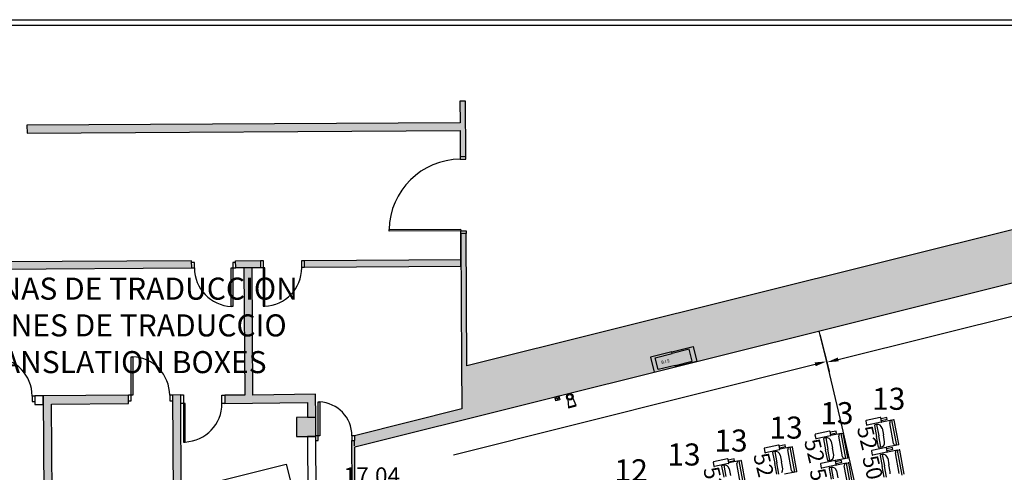
# Model space of a CAD drawing. Extents: x -628 to 351, y -594 to -333.
# Drawn here: x -20 to -2, y -536 to -528 of the extents above; entities that cross this region are included whole.
import ezdxf

# ---------------------------------------------------------------- set-up
doc = ezdxf.new("R2010")
doc.units = 0
doc.header["$MEASUREMENT"] = 0
doc.layers.get('Defpoints').update_dxf_attribs({"linetype": 'CONTINUOUS'})
for name, color, linetype in [('ACOTACIONES', 4, 'CONTINUOUS'), ('ARQUITECTURA', 3, 'CONTINUOUS'), ('CARATULA', 8, 'CONTINUOUS'), ('MOBILIARIO', 30, 'CONTINUOUS'), ('SIMB_SEGURIDAD', 1, 'CONTINUOUS'), ('TEXTOS', 7, 'CONTINUOUS')]:
    doc.layers.add(name, color=color, linetype=linetype)
doc.styles.add('SS', font='sanss___.ttf')
doc.dimstyles.get("Standard").update_dxf_attribs({"dimtxt": 0.18, "dimasz": 0.18, "dimexe": 0.18, "dimexo": 0.0625, "dimgap": 0.09, "dimtad": 0, "dimtih": 1, "dimtoh": 1, "dimdec": 4, "dimzin": 0, "dimdsep": 46, "dimtxsty": 'Standard', "dimcen": 0.09, "dimadec": 0, "dimazin": 0, "dimtfac": 1, "dimtdec": 4, "dimtofl": 0, "dimtmove": 0, "dimatfit": 3, "dimfxl": 1, "dimtolj": 1, "dimtzin": 0, "dimarcsym": 0})

# ---------------------------------------------------------------- blocks, each defined once
blk = doc.blocks.new('*D91')
at = {"layer": 'ACOTACIONES', "transparency": 16777216}
for p, q in [((8.085, -530.395), (8.254, -531.076)), ((8.002, -530.953), (2.906, -532.224)), ((-5.158, -534.234), (-0.062, -532.963)), ((-5.493, -533.78), (-5.323, -534.46))]:
    blk.add_line(p, q, dxfattribs=at)
for points in [[(7.993, -530.919), (8.011, -530.988), (8.211, -530.901)], [(-5.167, -534.199), (-5.15, -534.268), (-5.367, -534.286)]]:
    blk.add_solid(points, dxfattribs=at)
at = {"layer": 'Defpoints', "color": 0, "transparency": 16777216}
for p in [(8.069, -530.335), (-5.508, -533.719), (-5.367, -534.286)]:
    blk.add_point(p, dxfattribs=at)
at = {"layer": 'ACOTACIONES', "transparency": 16777216, "insert": (1.422, -532.594), "char_height": 0.3, "attachment_point": 5, "style": 'SS'}
blk.add_mtext('\\A1;13,99', dxfattribs=at)
blk = doc.blocks.new('*D99')
at = {"layer": 'ACOTACIONES', "transparency": 16777216}
for p, q in [((-5.493, -533.78), (-5.326, -534.445)), ((-5.579, -534.323), (-12.148, -535.97)), ((-21.69, -538.363), (-15.121, -536.715)), ((-22.022, -537.924), (-21.855, -538.589))]:
    blk.add_line(p, q, dxfattribs=at)
for points in [[(-5.587, -534.288), (-5.57, -534.357), (-5.37, -534.27)], [(-21.699, -538.328), (-21.681, -538.397), (-21.899, -538.415)]]:
    blk.add_solid(points, dxfattribs=at)
at = {"layer": 'Defpoints', "color": 0, "transparency": 16777216}
for p in [(-5.508, -533.719), (-22.037, -537.864), (-21.899, -538.415)]:
    blk.add_point(p, dxfattribs=at)
at = {"layer": 'ACOTACIONES', "transparency": 16777216, "insert": (-13.634, -536.343), "char_height": 0.3, "attachment_point": 5, "style": 'SS'}
blk.add_mtext('\\A1;17,04', dxfattribs=at)
blk = doc.blocks.new('BIE')
at = {"layer": 'SIMB_SEGURIDAD', "linetype": 'Continuous'}
blk.add_hatch(color=256, dxfattribs=at).paths.add_polyline_path([(-0.001, 0.503), (0.499, 0.503), (0.499, -0.497), (-0.001, -0.497), (-0.001, -0.397), (0.399, -0.397), (0.399, 0.403), (-0.001, 0.403)])
for points in [[(-0.001, 0.503), (-0.501, 0.503), (-0.501, -0.497), (-0.001, -0.497), (-0.001, -0.397), (-0.401, -0.397), (-0.401, 0.403), (-0.001, 0.403)], [(-0.001, 0.503), (0.499, 0.503), (0.499, -0.497), (-0.001, -0.497), (-0.001, -0.397), (0.399, -0.397), (0.399, 0.403), (-0.001, 0.403)]]:
    blk.add_lwpolyline(points, close=True, dxfattribs=at)
at = {"layer": 'SIMB_SEGURIDAD', "linetype": 'Continuous', "insert": (-0.294, 0.1), "char_height": 0.2, "width": 0.3743, "attachment_point": 1}
blk.add_mtext('B.I.E', dxfattribs=at)
blk = doc.blocks.new('PULSADOR_ALARMA')
at = {"layer": 'SIMB_SEGURIDAD'}
for p, q in [((-0.148, -0.111), (-0.148, 0.185)), ((-0.148, 0.185), (0.148, 0.185)), ((-0.074, 0.148), (0.074, 0.148)), ((0, 0.148), (0, 0.074)), ((0.148, 0.185), (0.148, -0.111)), ((0.148, -0.111), (-0.148, -0.111))]:
    blk.add_line(p, q, dxfattribs=at)
blk.add_circle((0, 0), 0.0739, dxfattribs=at)
blk = doc.blocks.new('EXTINTOR')
at = {"layer": 'SIMB_SEGURIDAD', "linetype": 'Continuous'}
for p, q in [((0.037, 0.049), (0.173, 0.071)), ((0.173, 0.071), (0.173, -0.071)), ((0.189, 0.071), (0.173, 0.071)), ((0.189, -0.071), (0.189, 0.071)), ((0.037, -0.049), (0.173, -0.071)), ((0.173, -0.071), (0.189, -0.071))]:
    blk.add_line(p, q, dxfattribs=at)
for radius in [0.0612, 0.0429]:
    blk.add_circle((0, 0), radius, dxfattribs=at)

msp = doc.modelspace()

# ---------------------------------------------------------------- hatches: boundary and pattern name
at = {"layer": 'ARQUITECTURA'}
for points in [[(-11.934, -529.549), (-12.034, -529.55), (-12.032, -529.94), (-19.902, -529.985), (-19.901, -530.125), (-12.031, -530.08), (-12.028, -530.55), (-11.928, -530.549)], [(5.68, -530.93), (5.678, -529.966), (-4.055, -532.392), (-3.141, -533.129)], [(-4.055, -532.392), (-11.906, -534.349), (-11.92, -531.949), (-12.02, -531.95), (-12.019, -532.05), (-12.017, -532.42), (-12.017, -532.42), (-12.017, -532.55), (-12.006, -534.3), (-12.002, -535.131), (-13.953, -535.618), (-13.955, -535.705), (-13.997, -535.705), (-13.992, -536.567), (-13.948, -536.567), (-13.952, -535.824), (-13.922, -535.816), (-3.141, -533.129)], [(-16.91, -532.443), (-24.859, -532.494), (-24.843, -535.337), (-24.642, -535.336), (-24.659, -532.623), (-21.659, -532.605), (-21.559, -532.605), (-16.909, -532.573)], [(-15.66, -532.441), (-16.11, -532.443), (-16.109, -532.573), (-15.659, -532.571)], [(-12.017, -532.42), (-14.86, -532.436), (-14.86, -532.566), (-12.017, -532.55)], [(-15.809, -532.572), (-15.959, -532.572), (-15.945, -534.883), (-16.308, -534.883), (-16.308, -535.033), (-14.807, -535.016), (-14.805, -535.284), (-14.655, -535.283), (-14.658, -534.865), (-15.795, -534.883)], [(-18.057, -535.035), (-18.058, -534.885), (-19.608, -534.894), (-19.596, -536.873), (-19.446, -536.873), (-19.457, -535.043)], [(-17.108, -534.879), (-17.258, -534.88), (-17.246, -536.86), (-17.096, -536.859)], [(-14.653, -535.633), (-14.655, -535.283), (-15.005, -535.285), (-15.003, -535.635)]]:
    msp.add_hatch(color=256, dxfattribs=at).paths.add_polyline_path(points)

# ---------------------------------------------------------------- linework, layer by layer
for p, q in [((-11.934, -529.549), (-12.034, -529.55)), ((-12.034, -529.55), (-12.032, -529.94)), ((-11.928, -530.549), (-11.934, -529.549)), ((-12.032, -529.94), (-19.902, -529.985)), ((-19.902, -529.985), (-19.901, -530.125)), ((5.678, -529.966), (-11.906, -534.349)), ((-19.901, -530.125), (-12.031, -530.08)), ((-12.031, -530.08), (-12.028, -530.55)), ((-12.028, -530.55), (-11.928, -530.549)), ((-12.028, -530.55), (-12.028, -530.6)), ((-12.028, -530.6), (-11.928, -530.599)), ((-11.928, -530.599), (-11.928, -530.549)), ((-13.922, -535.816), (5.68, -530.93)), ((-13.32, -531.877), (-12.021, -531.87)), ((-13.32, -531.907), (-13.32, -531.877)), ((-12.02, -531.9), (-13.32, -531.907)), ((-12.021, -531.87), (-12.02, -531.9)), ((-12.02, -531.9), (-11.92, -531.899)), ((-12.02, -531.95), (-12.02, -531.9)), ((-11.92, -531.949), (-12.02, -531.95)), ((-12.02, -531.95), (-12.019, -532.05)), ((-12.02, -531.95), (-12.017, -532.42)), ((-12.017, -532.55), (-12.02, -531.95)), ((-11.92, -531.899), (-11.92, -531.949)), ((-11.906, -534.349), (-11.92, -531.949)), ((-11.92, -531.949), (-11.92, -531.949)), ((-12.019, -532.05), (-12.019, -532.05)), ((-12.019, -532.05), (-12.006, -534.3)), ((-16.91, -532.443), (-24.927, -532.494)), ((-16.909, -532.573), (-16.91, -532.443)), ((-16.859, -532.473), (-16.909, -532.473)), ((-16.859, -532.573), (-16.859, -532.473)), ((-16.159, -532.473), (-16.159, -533.273)), ((-16.109, -532.473), (-16.159, -532.473)), ((-16.11, -532.443), (-15.66, -532.441)), ((-16.109, -532.573), (-16.11, -532.443)), ((-15.66, -532.441), (-15.61, -532.441)), ((-15.66, -532.441), (-15.659, -532.571)), ((-15.61, -532.441), (-15.61, -533.27)), ((-14.91, -532.436), (-14.86, -532.436)), ((-14.91, -532.566), (-14.91, -532.436)), ((-14.86, -532.436), (-12.017, -532.42)), ((-14.86, -532.566), (-14.86, -532.436)), ((-12.017, -532.42), (-12.017, -532.55)), ((-21.559, -532.605), (-16.909, -532.573)), ((-16.909, -532.573), (-16.859, -532.573)), ((-16.189, -532.573), (-16.109, -532.573)), ((-16.189, -533.273), (-16.189, -532.573)), ((-15.659, -532.571), (-16.109, -532.573)), ((-15.959, -532.572), (-15.945, -534.883)), ((-15.795, -534.883), (-15.809, -532.572)), ((-15.58, -532.571), (-15.66, -532.571)), ((-15.58, -533.27), (-15.58, -532.571)), ((-14.86, -532.566), (-14.91, -532.566)), ((-12.017, -532.55), (-14.86, -532.566)), ((-16.159, -533.273), (-16.189, -533.273)), ((-15.61, -533.27), (-15.58, -533.27)), ((-18.008, -534.185), (-17.978, -534.185)), ((-18.008, -534.985), (-18.008, -534.185)), ((-17.978, -534.185), (-17.978, -534.885)), ((-12.006, -534.3), (-12.006, -534.3)), ((-12.006, -534.3), (-12.002, -535.131)), ((-19.808, -534.899), (-19.808, -534.999)), ((-19.758, -534.899), (-19.808, -534.899)), ((-19.808, -534.999), (-19.758, -534.999)), ((-19.608, -534.894), (-19.758, -534.895)), ((-19.758, -534.895), (-19.758, -535.049)), ((-18.058, -534.885), (-19.608, -534.894)), ((-19.608, -534.894), (-19.596, -536.873)), ((-19.607, -535.049), (-19.608, -534.894)), ((-19.608, -534.894), (-19.607, -535.049)), ((-17.978, -534.885), (-18.058, -534.885)), ((-18.057, -535.035), (-18.058, -534.885)), ((-18.058, -534.985), (-18.008, -534.985)), ((-17.308, -534.885), (-17.308, -534.985)), ((-17.258, -534.885), (-17.308, -534.885)), ((-17.308, -534.985), (-17.258, -534.985)), ((-17.108, -534.879), (-17.258, -534.88)), ((-17.258, -534.88), (-17.246, -536.86)), ((-17.108, -534.879), (-17.058, -534.879)), ((-17.096, -536.859), (-17.108, -534.879)), ((-17.058, -534.879), (-17.058, -535.733)), ((-16.358, -534.883), (-16.308, -534.883)), ((-16.358, -535.033), (-16.358, -534.883)), ((-16.308, -534.883), (-16.308, -535.033)), ((-15.945, -534.883), (-16.308, -534.883)), ((-14.658, -534.865), (-15.795, -534.883)), ((-14.655, -535.283), (-14.658, -534.865)), ((-19.758, -535.049), (-19.607, -535.049)), ((-19.457, -535.043), (-18.057, -535.035)), ((-19.446, -536.873), (-19.457, -535.043)), ((-17.028, -535.033), (-17.108, -535.033)), ((-17.028, -535.733), (-17.028, -535.033)), ((-16.308, -535.033), (-16.358, -535.033)), ((-16.308, -535.033), (-14.807, -535.016)), ((-14.807, -535.016), (-14.805, -535.284)), ((-14.61, -535.006), (-14.583, -535.006)), ((-14.61, -535.705), (-14.61, -535.006)), ((-14.583, -535.006), (-14.583, -535.618)), ((-12.002, -535.131), (-13.953, -535.618)), ((-14.655, -535.283), (-15.005, -535.285)), ((-14.655, -535.283), (-15.005, -535.285)), ((-15.005, -535.285), (-15.003, -535.635)), ((-15.005, -535.285), (-15.003, -535.635)), ((-14.805, -535.284), (-14.655, -535.283)), ((-14.653, -535.633), (-14.655, -535.283)), ((-14.653, -535.633), (-14.655, -535.283)), ((-15.003, -535.635), (-14.653, -535.633)), ((-15.003, -535.635), (-14.653, -535.633)), ((-14.653, -535.633), (-14.803, -535.634)), ((-14.803, -535.634), (-14.79, -537.822)), ((-14.583, -535.618), (-14.653, -535.618)), ((-14.64, -537.821), (-14.653, -535.633)), ((-14.653, -535.705), (-14.61, -535.705)), ((-13.997, -535.618), (-13.997, -535.705)), ((-13.953, -535.618), (-13.997, -535.618)), ((-13.997, -535.705), (-13.953, -535.705)), ((-13.992, -536.567), (-13.997, -535.705)), ((-13.953, -535.618), (-13.957, -535.803)), ((-13.953, -535.618), (-13.953, -535.618)), ((-13.953, -535.618), (-13.953, -535.618)), ((-13.953, -535.618), (-13.953, -535.618)), ((-17.058, -535.733), (-17.028, -535.733)), ((-13.957, -535.803), (-13.957, -535.803)), ((-13.952, -535.824), (-13.922, -535.816)), ((-13.952, -535.824), (-13.948, -536.567)), ((-13.922, -535.816), (-13.922, -535.816))]:
    msp.add_line(p, q, dxfattribs=at)
for centre, radius, start, end in [((-12.02, -531.9), 1.3, 90.34, 179.0177), ((-16.159, -532.573), 0.7, 180, 267.5437), ((-15.61, -532.571), 0.7, 272.4563, 0), ((-20.508, -534.899), 0.7, 0, 87.5437), ((-18.008, -534.885), 0.7, 0, 87.5437), ((-17.058, -535.033), 0.7, 272.4563, 0), ((-14.61, -535.618), 0.613, 0, 87.5437)]:
    msp.add_arc(centre, radius, start, end, dxfattribs=at)
at = {"layer": 'ARQUITECTURA', "ltscale": 0.035}
msp.add_arc((-77.093, -552.028), 73.889, 345.81108, 14.34642, dxfattribs=at)
at = {"layer": 'CARATULA', "color": 3}
msp.add_lwpolyline([(-36.671, -528.069), (12.551, -528.069), (12.551, -576.128), (-36.671, -576.128)], close=True, dxfattribs=at)
at = {"layer": 'CARATULA'}
msp.add_lwpolyline([(12.451, -575.218), (-36.571, -575.218), (-36.571, -528.169), (12.451, -528.169)], close=True, dxfattribs=at)
at = {"layer": 'MOBILIARIO'}
for p, q in [((-4.656, -535.347), (-4.658, -535.35)), ((-4.658, -535.35), (-4.658, -535.354)), ((-4.658, -535.354), (-4.645, -535.42)), ((-4.654, -535.344), (-4.656, -535.347)), ((-4.651, -535.343), (-4.654, -535.344)), ((-4.395, -535.287), (-4.651, -535.343)), ((-4.391, -535.287), (-4.395, -535.287)), ((-4.388, -535.289), (-4.391, -535.287)), ((-4.385, -535.292), (-4.388, -535.289)), ((-4.384, -535.295), (-4.385, -535.292)), ((-4.372, -535.36), (-4.384, -535.295)), ((-4.276, -535.286), (-4.381, -535.309)), ((-4.268, -535.323), (-4.374, -535.346)), ((-4.372, -535.365), (-4.372, -535.36)), ((-4.183, -535.334), (-4.369, -535.374)), ((-4.268, -535.323), (-4.276, -535.286)), ((-4.221, -535.36), (-4.224, -535.385)), ((-4.213, -535.349), (-4.221, -535.36)), ((-4.202, -535.342), (-4.213, -535.349)), ((-4.183, -535.334), (-4.202, -535.342)), ((-4.183, -535.334), (-4.152, -535.327)), ((-4.097, -535.789), (-4.183, -535.334)), ((-4.148, -535.328), (-4.152, -535.327)), ((-4.148, -535.328), (-4.152, -535.327)), ((-4.145, -535.329), (-4.148, -535.328)), ((-4.145, -535.329), (-4.148, -535.328)), ((-4.143, -535.332), (-4.145, -535.329)), ((-4.143, -535.332), (-4.145, -535.329)), ((-4.142, -535.335), (-4.143, -535.332)), ((-4.142, -535.335), (-4.143, -535.332)), ((-4.059, -535.771), (-4.142, -535.335)), ((-5.319, -535.534), (-5.575, -535.59)), ((-5.314, -535.535), (-5.319, -535.534)), ((-5.311, -535.536), (-5.314, -535.535)), ((-5.309, -535.539), (-5.311, -535.536)), ((-5.308, -535.542), (-5.309, -535.539)), ((-5.199, -535.533), (-5.305, -535.556)), ((-5.192, -535.571), (-5.199, -535.533)), ((-4.645, -535.42), (-4.644, -535.423)), ((-4.644, -535.423), (-4.642, -535.426)), ((-4.642, -535.426), (-4.639, -535.427)), ((-4.639, -535.427), (-4.634, -535.427)), ((-4.379, -535.372), (-4.634, -535.427)), ((-4.498, -535.426), (-4.5, -535.429)), ((-4.498, -535.426), (-4.5, -535.429)), ((-4.5, -535.429), (-4.5, -535.433)), ((-4.5, -535.429), (-4.5, -535.433)), ((-4.5, -535.433), (-4.462, -535.63)), ((-4.496, -535.424), (-4.498, -535.426)), ((-4.496, -535.424), (-4.498, -535.426)), ((-4.493, -535.422), (-4.496, -535.424)), ((-4.493, -535.422), (-4.496, -535.424)), ((-4.462, -535.416), (-4.493, -535.422)), ((-4.429, -535.415), (-4.462, -535.416)), ((-4.462, -535.416), (-4.423, -535.622)), ((-4.462, -535.416), (-4.423, -535.622)), ((-4.4, -535.428), (-4.429, -535.415)), ((-4.377, -535.45), (-4.4, -535.428)), ((-4.379, -535.372), (-4.376, -535.37)), ((-4.363, -535.48), (-4.377, -535.45)), ((-4.376, -535.37), (-4.373, -535.368)), ((-4.373, -535.368), (-4.372, -535.365)), ((-4.363, -535.48), (-4.339, -535.604)), ((-4.153, -535.759), (-4.224, -535.385)), ((-5.581, -535.597), (-5.582, -535.601)), ((-5.582, -535.601), (-5.569, -535.667)), ((-5.58, -535.593), (-5.581, -535.597)), ((-5.578, -535.591), (-5.58, -535.593)), ((-5.575, -535.59), (-5.578, -535.591)), ((-5.569, -535.667), (-5.568, -535.67)), ((-5.568, -535.67), (-5.566, -535.672)), ((-5.566, -535.672), (-5.563, -535.674)), ((-5.563, -535.674), (-5.558, -535.674)), ((-5.302, -535.619), (-5.558, -535.674)), ((-5.424, -535.671), (-5.425, -535.676)), ((-5.424, -535.671), (-5.425, -535.676)), ((-5.425, -535.676), (-5.388, -535.873)), ((-5.423, -535.668), (-5.424, -535.671)), ((-5.423, -535.668), (-5.424, -535.671)), ((-5.421, -535.666), (-5.423, -535.668)), ((-5.421, -535.666), (-5.423, -535.668)), ((-5.418, -535.665), (-5.421, -535.666)), ((-5.418, -535.665), (-5.421, -535.666)), ((-5.387, -535.658), (-5.418, -535.665)), ((-5.353, -535.658), (-5.387, -535.658)), ((-5.387, -535.658), (-5.348, -535.864)), ((-5.387, -535.658), (-5.348, -535.864)), ((-5.324, -535.67), (-5.353, -535.658)), ((-5.301, -535.693), (-5.324, -535.67)), ((-5.295, -535.608), (-5.308, -535.542)), ((-5.302, -535.619), (-5.299, -535.618)), ((-5.288, -535.722), (-5.301, -535.693)), ((-5.299, -535.618), (-5.297, -535.615)), ((-5.192, -535.571), (-5.298, -535.594)), ((-5.297, -535.615), (-5.296, -535.612)), ((-5.296, -535.612), (-5.295, -535.608)), ((-5.108, -535.577), (-5.293, -535.616)), ((-5.146, -535.603), (-5.149, -535.628)), ((-5.079, -536.001), (-5.149, -535.628)), ((-5.138, -535.592), (-5.146, -535.603)), ((-5.127, -535.585), (-5.138, -535.592)), ((-5.108, -535.577), (-5.127, -535.585)), ((-5.108, -535.577), (-5.077, -535.57)), ((-5.022, -536.032), (-5.108, -535.577)), ((-5.073, -535.571), (-5.077, -535.57)), ((-5.073, -535.571), (-5.077, -535.57)), ((-5.07, -535.572), (-5.073, -535.571)), ((-5.07, -535.572), (-5.073, -535.571)), ((-5.068, -535.575), (-5.07, -535.572)), ((-5.068, -535.575), (-5.07, -535.572)), ((-5.067, -535.578), (-5.068, -535.575)), ((-5.067, -535.578), (-5.068, -535.575)), ((-4.985, -536.014), (-5.067, -535.578)), ((-4.425, -535.827), (-4.462, -535.63)), ((-4.384, -535.828), (-4.423, -535.622)), ((-4.384, -535.828), (-4.423, -535.622)), ((-4.316, -535.728), (-4.339, -535.604)), ((-6.506, -535.846), (-6.507, -535.849)), ((-6.507, -535.849), (-6.507, -535.853)), ((-6.507, -535.853), (-6.495, -535.919)), ((-6.503, -535.844), (-6.506, -535.846)), ((-6.5, -535.842), (-6.503, -535.844)), ((-6.244, -535.787), (-6.5, -535.842)), ((-6.228, -535.872), (-6.484, -535.927)), ((-6.24, -535.787), (-6.244, -535.787)), ((-6.237, -535.789), (-6.24, -535.787)), ((-6.235, -535.791), (-6.237, -535.789)), ((-6.234, -535.795), (-6.235, -535.791)), ((-6.221, -535.86), (-6.234, -535.795)), ((-6.125, -535.786), (-6.231, -535.809)), ((-6.228, -535.872), (-6.225, -535.87)), ((-6.225, -535.87), (-6.223, -535.868)), ((-6.118, -535.823), (-6.224, -535.846)), ((-6.223, -535.868), (-6.221, -535.865)), ((-6.221, -535.865), (-6.221, -535.86)), ((-6.035, -535.825), (-6.22, -535.864)), ((-6.118, -535.823), (-6.125, -535.786)), ((-6.073, -535.851), (-6.076, -535.876)), ((-6.006, -536.249), (-6.076, -535.876)), ((-6.065, -535.84), (-6.073, -535.851)), ((-6.053, -535.833), (-6.065, -535.84)), ((-6.035, -535.825), (-6.053, -535.833)), ((-6.035, -535.825), (-6.004, -535.818)), ((-5.949, -536.28), (-6.035, -535.825)), ((-6, -535.819), (-6.004, -535.818)), ((-6, -535.819), (-6.004, -535.818)), ((-5.997, -535.82), (-6, -535.819)), ((-5.997, -535.82), (-6, -535.819)), ((-5.994, -535.823), (-5.997, -535.82)), ((-5.994, -535.823), (-5.997, -535.82)), ((-5.993, -535.826), (-5.994, -535.823)), ((-5.993, -535.826), (-5.994, -535.823)), ((-5.911, -536.262), (-5.993, -535.826)), ((-5.351, -536.07), (-5.388, -535.873)), ((-5.309, -536.071), (-5.348, -535.864)), ((-5.309, -536.071), (-5.348, -535.864)), ((-5.288, -535.722), (-5.264, -535.847)), ((-5.241, -535.971), (-5.264, -535.847)), ((-4.554, -535.893), (-4.555, -535.897)), ((-4.555, -535.897), (-4.542, -535.963)), ((-4.553, -535.89), (-4.554, -535.893)), ((-4.551, -535.887), (-4.553, -535.89)), ((-4.548, -535.886), (-4.551, -535.887)), ((-4.291, -535.832), (-4.548, -535.886)), ((-4.425, -535.827), (-4.424, -535.83)), ((-4.425, -535.827), (-4.424, -535.83)), ((-4.424, -535.83), (-4.422, -535.833)), ((-4.424, -535.83), (-4.422, -535.833)), ((-4.422, -535.833), (-4.419, -535.834)), ((-4.422, -535.833), (-4.419, -535.834)), ((-4.419, -535.834), (-4.415, -535.835)), ((-4.419, -535.834), (-4.415, -535.835)), ((-4.384, -535.828), (-4.415, -535.835)), ((-4.384, -535.828), (-4.355, -535.816)), ((-4.355, -535.816), (-4.332, -535.793)), ((-4.332, -535.793), (-4.318, -535.763)), ((-4.318, -535.763), (-4.316, -535.728)), ((-4.287, -535.832), (-4.291, -535.832)), ((-4.284, -535.834), (-4.287, -535.832)), ((-4.282, -535.836), (-4.284, -535.834)), ((-4.097, -535.789), (-4.283, -535.828)), ((-4.281, -535.84), (-4.282, -535.836)), ((-4.269, -535.905), (-4.281, -535.84)), ((-4.172, -535.831), (-4.278, -535.854)), ((-4.165, -535.869), (-4.271, -535.891)), ((-4.08, -535.88), (-4.266, -535.919)), ((-4.165, -535.869), (-4.172, -535.831)), ((-4.153, -535.759), (-4.148, -535.772)), ((-4.148, -535.772), (-4.14, -535.782)), ((-4.14, -535.782), (-4.117, -535.789)), ((-4.11, -535.895), (-4.118, -535.906)), ((-4.097, -535.789), (-4.117, -535.789)), ((-4.099, -535.888), (-4.11, -535.895)), ((-4.08, -535.88), (-4.099, -535.888)), ((-4.066, -535.782), (-4.097, -535.789)), ((-4.08, -535.88), (-4.049, -535.874)), ((-3.997, -536.336), (-4.08, -535.88)), ((-4.066, -535.782), (-4.063, -535.781)), ((-4.066, -535.782), (-4.063, -535.781)), ((-4.063, -535.781), (-4.061, -535.778)), ((-4.063, -535.781), (-4.061, -535.778)), ((-4.061, -535.778), (-4.059, -535.775)), ((-4.061, -535.778), (-4.059, -535.775)), ((-4.059, -535.775), (-4.059, -535.771)), ((-4.059, -535.775), (-4.059, -535.771)), ((-4.045, -535.874), (-4.049, -535.874)), ((-4.045, -535.874), (-4.049, -535.874)), ((-4.042, -535.876), (-4.045, -535.874)), ((-4.042, -535.876), (-4.045, -535.874)), ((-4.04, -535.878), (-4.042, -535.876)), ((-4.04, -535.878), (-4.042, -535.876)), ((-4.039, -535.881), (-4.04, -535.878)), ((-4.039, -535.881), (-4.04, -535.878)), ((-3.959, -536.318), (-4.039, -535.881)), ((-7.17, -536.04), (-7.426, -536.095)), ((-7.166, -536.04), (-7.17, -536.04)), ((-7.163, -536.042), (-7.166, -536.04)), ((-7.161, -536.044), (-7.163, -536.042)), ((-7.16, -536.047), (-7.161, -536.044)), ((-7.147, -536.113), (-7.16, -536.047)), ((-7.051, -536.039), (-7.157, -536.061)), ((-7.044, -536.076), (-7.15, -536.099)), ((-6.961, -536.073), (-7.147, -536.112)), ((-7.044, -536.076), (-7.051, -536.039)), ((-6.961, -536.073), (-6.98, -536.081)), ((-6.961, -536.073), (-6.931, -536.066)), ((-6.876, -536.528), (-6.961, -536.073)), ((-6.926, -536.067), (-6.931, -536.066)), ((-6.926, -536.067), (-6.931, -536.066)), ((-6.923, -536.068), (-6.926, -536.067)), ((-6.923, -536.068), (-6.926, -536.067)), ((-6.921, -536.071), (-6.923, -536.068)), ((-6.921, -536.071), (-6.923, -536.068)), ((-6.92, -536.074), (-6.921, -536.071)), ((-6.92, -536.074), (-6.921, -536.071)), ((-6.838, -536.51), (-6.92, -536.074)), ((-6.495, -535.919), (-6.494, -535.922)), ((-6.494, -535.922), (-6.491, -535.925)), ((-6.491, -535.925), (-6.488, -535.926)), ((-6.488, -535.926), (-6.484, -535.927)), ((-6.35, -535.916), (-6.351, -535.919)), ((-6.35, -535.916), (-6.351, -535.919)), ((-6.351, -535.919), (-6.351, -535.924)), ((-6.351, -535.919), (-6.351, -535.924)), ((-6.351, -535.924), (-6.314, -536.121)), ((-6.347, -535.914), (-6.35, -535.916)), ((-6.347, -535.914), (-6.35, -535.916)), ((-6.344, -535.912), (-6.347, -535.914)), ((-6.344, -535.912), (-6.347, -535.914)), ((-6.313, -535.906), (-6.344, -535.912)), ((-6.28, -535.906), (-6.313, -535.906)), ((-6.313, -535.906), (-6.275, -536.112)), ((-6.313, -535.906), (-6.275, -536.112)), ((-6.251, -535.918), (-6.28, -535.906)), ((-6.228, -535.94), (-6.251, -535.918)), ((-6.214, -535.97), (-6.228, -535.94)), ((-6.214, -535.97), (-6.191, -536.094)), ((-5.218, -536.07), (-5.474, -536.124)), ((-5.351, -536.07), (-5.349, -536.073)), ((-5.351, -536.07), (-5.349, -536.073)), ((-5.349, -536.073), (-5.347, -536.075)), ((-5.349, -536.073), (-5.347, -536.075)), ((-5.347, -536.075), (-5.344, -536.077)), ((-5.347, -536.075), (-5.344, -536.077)), ((-5.344, -536.077), (-5.34, -536.077)), ((-5.344, -536.077), (-5.34, -536.077)), ((-5.309, -536.071), (-5.34, -536.077)), ((-5.309, -536.071), (-5.28, -536.058)), ((-5.28, -536.058), (-5.257, -536.036)), ((-5.257, -536.036), (-5.243, -536.006)), ((-5.243, -536.006), (-5.241, -535.971)), ((-5.213, -536.07), (-5.218, -536.07)), ((-5.21, -536.072), (-5.213, -536.07)), ((-5.208, -536.074), (-5.21, -536.072)), ((-5.022, -536.032), (-5.208, -536.071)), ((-5.207, -536.078), (-5.208, -536.074)), ((-5.195, -536.143), (-5.207, -536.078)), ((-5.098, -536.07), (-5.204, -536.092)), ((-5.091, -536.107), (-5.098, -536.07)), ((-5.079, -536.001), (-5.074, -536.014)), ((-5.074, -536.014), (-5.065, -536.025)), ((-5.065, -536.025), (-5.042, -536.032)), ((-5.022, -536.032), (-5.042, -536.032)), ((-4.992, -536.025), (-5.022, -536.032)), ((-4.992, -536.025), (-4.989, -536.024)), ((-4.992, -536.025), (-4.989, -536.024)), ((-4.989, -536.024), (-4.986, -536.021)), ((-4.989, -536.024), (-4.986, -536.021)), ((-4.986, -536.021), (-4.985, -536.018)), ((-4.986, -536.021), (-4.985, -536.018)), ((-4.985, -536.018), (-4.985, -536.014)), ((-4.985, -536.018), (-4.985, -536.014)), ((-4.542, -535.963), (-4.541, -535.966)), ((-4.541, -535.966), (-4.539, -535.969)), ((-4.539, -535.969), (-4.536, -535.97)), ((-4.536, -535.97), (-4.532, -535.97)), ((-4.276, -535.916), (-4.532, -535.97)), ((-4.396, -535.97), (-4.397, -535.973)), ((-4.396, -535.97), (-4.397, -535.973)), ((-4.397, -535.973), (-4.397, -535.977)), ((-4.397, -535.973), (-4.397, -535.977)), ((-4.397, -535.977), (-4.361, -536.175)), ((-4.393, -535.967), (-4.396, -535.97)), ((-4.393, -535.967), (-4.396, -535.97)), ((-4.39, -535.966), (-4.393, -535.967)), ((-4.39, -535.966), (-4.393, -535.967)), ((-4.359, -535.96), (-4.39, -535.966)), ((-4.326, -535.96), (-4.359, -535.96)), ((-4.359, -535.96), (-4.321, -536.166)), ((-4.359, -535.96), (-4.321, -536.166)), ((-4.297, -535.972), (-4.326, -535.96)), ((-4.274, -535.995), (-4.297, -535.972)), ((-4.276, -535.916), (-4.273, -535.915)), ((-4.26, -536.025), (-4.274, -535.995)), ((-4.273, -535.915), (-4.27, -535.913)), ((-4.27, -535.913), (-4.269, -535.91)), ((-4.269, -535.91), (-4.269, -535.905)), ((-4.26, -536.025), (-4.238, -536.149)), ((-4.118, -535.906), (-4.121, -535.931)), ((-4.053, -536.305), (-4.121, -535.931)), ((-7.432, -536.098), (-7.433, -536.102)), ((-7.433, -536.102), (-7.433, -536.106)), ((-7.433, -536.106), (-7.421, -536.172)), ((-7.429, -536.096), (-7.432, -536.098)), ((-7.426, -536.095), (-7.429, -536.096)), ((-7.421, -536.172), (-7.42, -536.175)), ((-7.42, -536.175), (-7.417, -536.177)), ((-7.417, -536.177), (-7.414, -536.179)), ((-7.414, -536.179), (-7.41, -536.179)), ((-7.154, -536.124), (-7.41, -536.179)), ((-7.277, -536.164), (-7.278, -536.167)), ((-7.277, -536.164), (-7.278, -536.167)), ((-7.278, -536.167), (-7.278, -536.171)), ((-7.278, -536.167), (-7.278, -536.171)), ((-7.278, -536.171), (-7.241, -536.368)), ((-7.274, -536.161), (-7.277, -536.164)), ((-7.274, -536.161), (-7.277, -536.164)), ((-7.271, -536.16), (-7.274, -536.161)), ((-7.271, -536.16), (-7.274, -536.161)), ((-7.24, -536.154), (-7.271, -536.16)), ((-7.207, -536.154), (-7.24, -536.154)), ((-7.24, -536.154), (-7.202, -536.36)), ((-7.24, -536.154), (-7.202, -536.36)), ((-7.178, -536.166), (-7.207, -536.154)), ((-7.155, -536.188), (-7.178, -536.166)), ((-7.141, -536.218), (-7.155, -536.188)), ((-7.154, -536.124), (-7.151, -536.123)), ((-7.151, -536.123), (-7.149, -536.121)), ((-7.149, -536.121), (-7.147, -536.117)), ((-7.147, -536.117), (-7.147, -536.113)), ((-7.141, -536.218), (-7.118, -536.342)), ((-6.999, -536.099), (-7.002, -536.124)), ((-6.933, -536.497), (-7.002, -536.124)), ((-6.991, -536.088), (-6.999, -536.099)), ((-6.98, -536.081), (-6.991, -536.088)), ((-6.278, -536.317), (-6.314, -536.121)), ((-6.236, -536.318), (-6.275, -536.112)), ((-6.236, -536.318), (-6.275, -536.112)), ((-6.168, -536.219), (-6.191, -536.094)), ((-6.184, -536.284), (-6.17, -536.254)), ((-6.17, -536.254), (-6.168, -536.219)), ((-6.006, -536.249), (-6.001, -536.262)), ((-5.479, -536.127), (-5.481, -536.13)), ((-5.481, -536.13), (-5.481, -536.135)), ((-5.481, -536.135), (-5.469, -536.2)), ((-5.477, -536.125), (-5.479, -536.127)), ((-5.474, -536.124), (-5.477, -536.125)), ((-5.469, -536.2), (-5.468, -536.204)), ((-5.468, -536.204), (-5.465, -536.206)), ((-5.465, -536.206), (-5.462, -536.208)), ((-5.462, -536.208), (-5.458, -536.208)), ((-5.202, -536.155), (-5.458, -536.208)), ((-5.323, -536.203), (-5.324, -536.206)), ((-5.323, -536.203), (-5.324, -536.206)), ((-5.324, -536.206), (-5.324, -536.211)), ((-5.324, -536.206), (-5.324, -536.211)), ((-5.324, -536.211), (-5.289, -536.408)), ((-5.32, -536.201), (-5.323, -536.203)), ((-5.32, -536.201), (-5.323, -536.203)), ((-5.317, -536.199), (-5.32, -536.201)), ((-5.317, -536.199), (-5.32, -536.201)), ((-5.286, -536.193), (-5.317, -536.199)), ((-5.253, -536.193), (-5.286, -536.193)), ((-5.286, -536.193), (-5.249, -536.4)), ((-5.286, -536.193), (-5.249, -536.4)), ((-5.224, -536.206), (-5.253, -536.193)), ((-5.201, -536.228), (-5.224, -536.206)), ((-5.202, -536.155), (-5.199, -536.153)), ((-5.188, -536.258), (-5.201, -536.228)), ((-5.199, -536.153), (-5.197, -536.151)), ((-5.091, -536.107), (-5.197, -536.129)), ((-5.197, -536.151), (-5.195, -536.148)), ((-5.195, -536.148), (-5.195, -536.143)), ((-5.007, -536.114), (-5.193, -536.152)), ((-5.045, -536.14), (-5.049, -536.165)), ((-4.981, -536.539), (-5.049, -536.165)), ((-5.037, -536.129), (-5.045, -536.14)), ((-5.026, -536.122), (-5.037, -536.129)), ((-5.007, -536.114), (-5.026, -536.122)), ((-5.007, -536.114), (-4.976, -536.108)), ((-4.925, -536.569), (-5.007, -536.114)), ((-4.972, -536.108), (-4.976, -536.108)), ((-4.972, -536.108), (-4.976, -536.108)), ((-4.969, -536.109), (-4.972, -536.108)), ((-4.969, -536.109), (-4.972, -536.108)), ((-4.967, -536.112), (-4.969, -536.109)), ((-4.967, -536.112), (-4.969, -536.109)), ((-4.966, -536.115), (-4.967, -536.112)), ((-4.966, -536.115), (-4.967, -536.112)), ((-4.886, -536.552), (-4.966, -536.115)), ((-4.325, -536.372), (-4.361, -536.175)), ((-4.284, -536.373), (-4.321, -536.166)), ((-4.284, -536.373), (-4.321, -536.166)), ((-4.215, -536.273), (-4.238, -536.149)), ((-5.949, -536.28), (-6.135, -536.319)), ((-6.001, -536.262), (-5.992, -536.273)), ((-5.992, -536.273), (-5.969, -536.28)), ((-5.949, -536.28), (-5.969, -536.28)), ((-5.919, -536.273), (-5.949, -536.28)), ((-5.919, -536.273), (-5.916, -536.272)), ((-5.919, -536.273), (-5.916, -536.272)), ((-5.916, -536.272), (-5.913, -536.27)), ((-5.916, -536.272), (-5.913, -536.27)), ((-5.913, -536.27), (-5.912, -536.266)), ((-5.913, -536.27), (-5.912, -536.266)), ((-5.912, -536.266), (-5.911, -536.262)), ((-5.912, -536.266), (-5.911, -536.262)), ((-5.188, -536.258), (-5.165, -536.383)), ((-4.218, -536.309), (-4.215, -536.273))]:
    msp.add_line(p, q, dxfattribs=at)
msp.add_lwpolyline([(-24.892, -538.55), (-15.189, -536.132), (-14.925, -537.189), (-24.629, -539.608)], close=True, dxfattribs=at)

# ---------------------------------------------------------------- block references
at = {"layer": 'SIMB_SEGURIDAD', "xscale": 0.8, "yscale": 0.28, "rotation": 14.0319933057548}
msp.add_blockref('BIE', (-8.148, -534.234), dxfattribs=at)
at = {"layer": 'SIMB_SEGURIDAD', "xscale": 0.25, "yscale": 0.25, "zscale": 0.25, "rotation": 193.9957939273373}
msp.add_blockref('PULSADOR_ALARMA', (-10.264, -534.933), dxfattribs=at)
at = {"layer": 'SIMB_SEGURIDAD', "rotation": 284.4759370358016}
msp.add_blockref('EXTINTOR', (-10.038, -534.913), dxfattribs=at)

# ---------------------------------------------------------------- texts
at = {"layer": 'TEXTOS', "style": 'SS'}
for s, p in [('13', (-4.545, -535.148)), ('13', (-5.487, -535.409)), ('13', (-6.41, -535.671)), ('13', (-7.412, -535.906)), ('13', (-8.266, -536.159)), ('12', (-9.225, -536.446))]:
    msp.add_text(s, height=0.4, dxfattribs=at).set_placement(p)
at = {"layer": 'TEXTOS', "color": 6, "style": 'SS'}
for s, p in [('52', (-4.823, -535.48)), ('52', (-5.783, -535.714)), ('52', (-6.707, -535.971)), ('50', (-4.725, -536.018)), ('52', (-7.616, -536.222)), ('50', (-5.685, -536.252))]:
    msp.add_text(s, height=0.288, rotation=283.9155, dxfattribs=at).set_placement(p)
at = {"layer": 'TEXTOS', "insert": (-18.29, -533.668), "char_height": 0.4, "width": 10.8409, "attachment_point": 5, "style": 'SS'}
msp.add_mtext('CABINAS DE TRADUCCION\\PCABINES DE TRADUCCIO\\PTRANSLATION BOXES', dxfattribs=at)

# ---------------------------------------------------------------- dimensions: what is measured, and where the dimension line sits
at = {"layer": 'ACOTACIONES'}
for p1, p2, distance, text, picture, middle in [((8.069, -530.335), (-5.508, -533.719), 0.584, '13,99', '*D91', (1.422, -532.594)), ((-5.508, -533.719), (-22.037, -537.864), 0.568, '17,04', '*D99', (-13.634, -536.343))]:
    dim = msp.add_aligned_dim(p1=p1, p2=p2, distance=distance, text=text, dimstyle='Standard', override={"dimtxt": 0.3, "dimasz": 0.215, "dimgap": 1, "dimdec": 2, "dimtxsty": 'SS', "dimsah": 1, "dimclrd": 256, "dimclre": 256, "dimclrt": 256, "dimlwd": 65535, "dimlwe": 65535}, dxfattribs=at)
    dim.commit()
    dim.dimension.update_dxf_attribs({"geometry": picture, "text_midpoint": middle})

doc.saveas('drawing.dxf')
